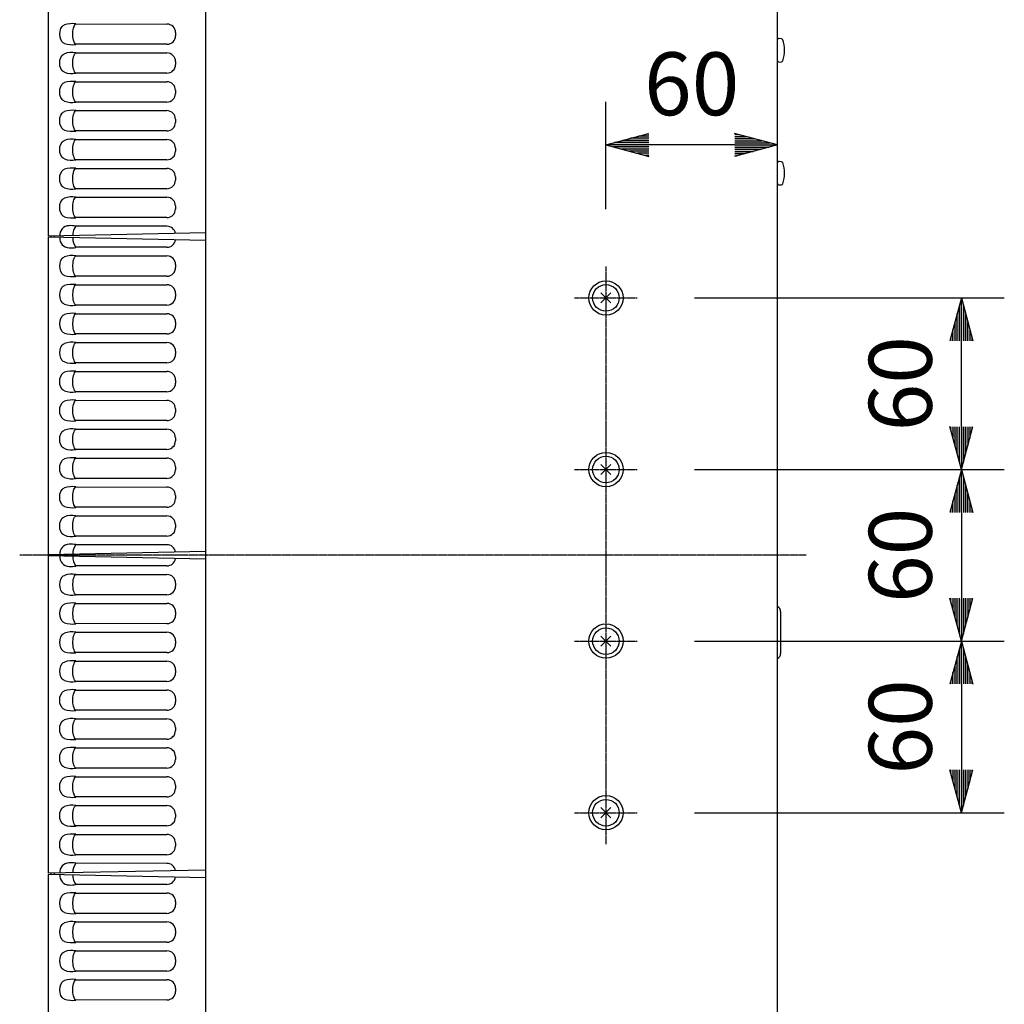
# Model space of a CAD drawing. Units: millimetres. Extents: x -1354 to 1575, y -20 to 2045.
# Drawn here: x -22 to 322, y 1180 to 1525 of the extents above; entities that cross this region are included whole.
import ezdxf

# ---------------------------------------------------------------- set-up
doc = ezdxf.new("R2010")
doc.units = ezdxf.units.MM
doc.header["$PDSIZE"] = -1
doc.linetypes.add('CENTER', pattern=[0.6, 0.375, -0.075, 0.075, -0.075])
for name, color, linetype in [('CENTER', 1, 'CENTER'), ('SCALE', 4, 'Continuous'), ('SILK', 5, 'Continuous')]:
    doc.layers.add(name, color=color, linetype=linetype)
doc.styles.get("Standard").update_dxf_attribs({"font": 'malgun.ttf'})
doc.dimstyles.get("Standard").update_dxf_attribs({"dimtxt": 26.470588, "dimasz": 17.647059, "dimexe": 0.18, "dimexo": 0.0625, "dimgap": 0.09, "dimtad": 1, "dimdec": 1, "dimdsep": 46, "dimtxsty": 'Standard', "dimblk": '_FILLED', "dimblk1": '_FILLED', "dimblk2": '_FILLED', "dimcen": 0.09, "dimadec": 0, "dimazin": 0, "dimtol": 1, "dimtp": 0.1, "dimtm": 0.1, "dimtfac": 1, "dimtdec": 1, "dimtofl": 0, "dimtmove": 0, "dimatfit": 3, "dimldrblk": '_FILLED', "dimfxl": 1, "dimtolj": 1, "dimarcsym": 0})

# ---------------------------------------------------------------- blocks, each defined once
blk = doc.blocks.new('YAZ1', base_point=(184, 133))
for p, q in [((184, 133), (183, 133.268)), ((184, 133), (183, 132.732)), ((183, 133), (184, 133))]:
    blk.add_line(p, q)
blk = doc.blocks.new('YAZ3')
for p, q in [((-0.999, 0.247), (-0.922, 0.247)), ((-0.999, 0.197), (-0.735, 0.197)), ((-0.999, 0.147), (-0.549, 0.147)), ((-0.999, 0.097), (-0.362, 0.097)), ((-0.999, 0.047), (-0.176, 0.047)), ((-0.999, -0.053), (-0.198, -0.053)), ((-0.999, -0.103), (-0.384, -0.103)), ((-0.999, -0.153), (-0.571, -0.153)), ((-0.999, -0.203), (-0.757, -0.203)), ((-0.999, -0.253), (-0.944, -0.253))]:
    blk.add_line(p, q)
blk.add_solid([(0, 0), (-1, 0.268), (-1, -0.268)])
blk.add_blockref('YAZ1', (0, 0))
blk = doc.blocks.new('*D7')
at = {"layer": 'Defpoints', "color": 0, "transparency": 16777216}
for p in [(194.03, 1367.24), (194.03, 1307.24), (307.33, 1307.24)]:
    blk.add_point(p, dxfattribs=at)
at = {"layer": 'SCALE', "color": 0, "lineweight": -2, "transparency": 16777216}
for p, q in [((214.03, 1367.24), (322.33, 1367.24)), ((307.33, 1352.24), (307.33, 1322.24)), ((214.03, 1307.24), (322.33, 1307.24))]:
    blk.add_line(p, q, dxfattribs=at)
at = {"layer": 'SCALE', "color": 0, "lineweight": -2, "transparency": 16777216, "xscale": 15, "yscale": 15, "zscale": 15}
for p, rotation in [((307.33, 1367.24), 90), ((307.33, 1307.24), 270)]:
    blk.add_blockref('YAZ3', p, dxfattribs=dict(at, rotation=rotation))
at = {"layer": 'SCALE', "color": 0, "transparency": 16777216, "insert": (285.97, 1337.24), "char_height": 22, "attachment_point": 5, "rotation": 90}
blk.add_mtext('\\A1;60', dxfattribs=at)
blk = doc.blocks.new('_FILLED')
at = {"color": 0, "linetype": 'ByBlock'}
blk.add_solid([(0, 0), (-1, 0.167), (-1, -0.167)], dxfattribs=at)
blk = doc.blocks.new('*D9')
at = {"layer": 'Defpoints', "color": 0, "transparency": 16777216}
for p in [(194.03, 1307.24), (194.03, 1247.24), (307.33, 1247.24)]:
    blk.add_point(p, dxfattribs=at)
at = {"layer": 'SCALE', "color": 0, "lineweight": -2, "transparency": 16777216}
for p, q in [((214.03, 1307.24), (322.33, 1307.24)), ((307.33, 1292.24), (307.33, 1262.24)), ((214.03, 1247.24), (322.33, 1247.24))]:
    blk.add_line(p, q, dxfattribs=at)
at = {"layer": 'SCALE', "color": 0, "lineweight": -2, "transparency": 16777216, "xscale": 15, "yscale": 15, "zscale": 15}
for p, rotation in [((307.33, 1307.24), 90), ((307.33, 1247.24), 270)]:
    blk.add_blockref('YAZ3', p, dxfattribs=dict(at, rotation=rotation))
at = {"layer": 'SCALE', "color": 0, "transparency": 16777216, "insert": (285.97, 1277.24), "char_height": 22, "attachment_point": 5, "rotation": 90}
blk.add_mtext('\\A1;60', dxfattribs=at)
blk = doc.blocks.new('*D14')
at = {"layer": 'Defpoints', "color": 0, "transparency": 16777216}
for p in [(194.03, 1427.24), (307.33, 1427.24), (194.03, 1367.24)]:
    blk.add_point(p, dxfattribs=at)
at = {"layer": 'SCALE', "color": 0, "lineweight": -2, "transparency": 16777216}
for p, q in [((214.03, 1427.24), (322.33, 1427.24)), ((307.33, 1382.24), (307.33, 1412.24)), ((214.03, 1367.24), (322.33, 1367.24))]:
    blk.add_line(p, q, dxfattribs=at)
at = {"layer": 'SCALE', "color": 0, "lineweight": -2, "transparency": 16777216, "xscale": 15, "yscale": 15, "zscale": 15}
for p, rotation in [((307.33, 1427.24), 90), ((307.33, 1367.24), 270)]:
    blk.add_blockref('YAZ3', p, dxfattribs=dict(at, rotation=rotation))
at = {"layer": 'SCALE', "color": 0, "transparency": 16777216, "insert": (285.97, 1397.24), "char_height": 22, "attachment_point": 5, "rotation": 90}
blk.add_mtext('\\A1;60', dxfattribs=at)
blk = doc.blocks.new('*D15')
at = {"layer": 'Defpoints', "color": 0, "transparency": 16777216}
for p in [(183.03, 1480.77), (183.03, 1438.24), (243.03, 1337.24)]:
    blk.add_point(p, dxfattribs=at)
at = {"layer": 'SCALE', "color": 0, "lineweight": -2, "transparency": 16777216}
for p, q in [((183.03, 1458.24), (183.03, 1495.77)), ((243.03, 1357.24), (243.03, 1495.77)), ((228.03, 1480.77), (198.03, 1480.77))]:
    blk.add_line(p, q, dxfattribs=at)
at = {"layer": 'SCALE', "color": 0, "lineweight": -2, "transparency": 16777216, "xscale": 15, "yscale": 15, "zscale": 15, "rotation": 180}
blk.add_blockref('YAZ3', (183.03, 1480.77), dxfattribs=at)
at = {"layer": 'SCALE', "color": 0, "lineweight": -2, "transparency": 16777216, "xscale": 15, "yscale": 15, "zscale": 15}
blk.add_blockref('YAZ3', (243.03, 1480.77), dxfattribs=at)
at = {"layer": 'SCALE', "color": 0, "transparency": 16777216, "insert": (213.03, 1502.13), "char_height": 22, "attachment_point": 5}
blk.add_mtext('\\A1;60', dxfattribs=at)

msp = doc.modelspace()

# ---------------------------------------------------------------- linework, layer by layer
at = {"linetype": 'Continuous'}
for p, q in [((43.0289, 1782.8448), (43.0289, 891.6448)), ((243.0289, 891.6448), (243.0289, 1782.8448)), ((-11.9711, 1559.8448), (-11.9711, 1448.8448)), ((43.0289, 1449.9969), (-11.9711, 1448.8448)), ((-11.9711, 1448.4448), (-11.9711, 1337.4448)), ((43.0289, 1447.2927), (-11.9711, 1448.4448)), ((-10.9711, 1448.4239), (-10.9711, 1448.8658)), ((-9.9711, 1448.8867), (-9.9711, 1448.4029)), ((43.0289, 1338.5969), (-11.9711, 1337.4448)), ((-11.9711, 1337.0448), (-11.9711, 1226.0448)), ((43.0289, 1335.8927), (-11.9711, 1337.0448)), ((-10.9711, 1337.0239), (-10.9711, 1337.4658)), ((-9.9711, 1337.4867), (-9.9711, 1337.0029)), ((244.1289, 1317.5528), (244.1289, 1302.9368)), ((43.0289, 1227.1969), (-11.9711, 1226.0448)), ((-10.9711, 1225.6239), (-10.9711, 1226.0658)), ((-9.9711, 1226.0867), (-9.9711, 1225.6029)), ((43.0289, 1224.4927), (-11.9711, 1225.6448)), ((-11.9711, 1225.6448), (-11.9711, 1114.6448))]:
    msp.add_line(p, q, dxfattribs=at)
for centre, start, end in [((242.1289, 1317.5528), 0, 63.256316), ((242.1289, 1302.9368), 296.743684, 0)]:
    msp.add_arc(centre, 2, start, end, dxfattribs=at)
at = {"layer": 'CENTER', "linetype": 'CENTER'}
msp.add_line((183.0289, 1438.2448), (183.0289, 1236.2448), dxfattribs=at)
at = {"layer": 'CENTER'}
for p, q in [((172.0289, 1427.2448), (194.0289, 1427.2448)), ((172.0289, 1367.2448), (194.0289, 1367.2448)), ((253.0289, 1337.2448), (-21.9711, 1337.2448)), ((172.0289, 1307.2448), (194.0289, 1307.2448)), ((172.0289, 1247.2448), (194.0289, 1247.2448))]:
    msp.add_line(p, q, dxfattribs=at)
at = {"layer": 'SILK', "linetype": 'Continuous'}
for p, q in [((-2.3924, 1523.0433), (29.5196, 1523.0336)), ((32.5196, 1520.0444), (32.5196, 1518.9453)), ((29.5196, 1515.956), (-2.3924, 1515.9463)), ((244.4222, 1517.8729), (243.5725, 1517.9472)), ((-2.3955, 1512.9434), (29.5166, 1512.9336)), ((32.5166, 1509.9444), (32.5166, 1508.8453)), ((243.5725, 1509.7424), (244.4222, 1509.8167)), ((29.5166, 1505.856), (-2.3955, 1505.8463)), ((-2.3986, 1502.8434), (29.5135, 1502.8336)), ((32.5135, 1499.8444), (32.5135, 1498.7453)), ((29.5135, 1495.756), (-2.3986, 1495.7463)), ((-2.4016, 1492.7434), (29.5104, 1492.7336)), ((32.5104, 1489.7444), (32.5104, 1488.6453)), ((29.5104, 1485.656), (-2.4016, 1485.6463)), ((-2.4047, 1482.6434), (29.5073, 1482.6336)), ((32.5073, 1479.6444), (32.5073, 1478.5453)), ((29.5073, 1475.556), (-2.4047, 1475.5463)), ((244.4222, 1474.8729), (243.5725, 1474.9472)), ((-2.4078, 1472.5434), (29.5043, 1472.5336)), ((32.5043, 1469.5444), (32.5043, 1468.4453)), ((243.5725, 1466.7424), (244.4222, 1466.8167)), ((29.5043, 1465.456), (-2.4078, 1465.4463)), ((-2.4109, 1462.4434), (29.5012, 1462.4336)), ((32.5012, 1459.4444), (32.5012, 1458.3453)), ((29.5012, 1455.356), (-2.4109, 1455.3463)), ((29.5289, 1452.3336), (-2.368, 1452.3433)), ((29.5289, 1444.956), (-2.368, 1444.9463)), ((-2.3832, 1441.9433), (29.5289, 1441.9336)), ((32.5289, 1438.9443), (32.5289, 1437.8453)), ((29.5289, 1434.856), (-2.3832, 1434.8463)), ((-2.3862, 1431.8433), (29.5258, 1431.8336)), ((184.7952, 1429.0111), (181.2626, 1425.4785)), ((181.2626, 1429.0111), (184.7952, 1425.4785)), ((32.5258, 1428.8443), (32.5258, 1427.7453)), ((29.5258, 1424.756), (-2.3862, 1424.7463)), ((-2.3893, 1421.7433), (29.5227, 1421.7336)), ((32.5227, 1418.7444), (32.5227, 1417.6453)), ((29.5227, 1414.656), (-2.3893, 1414.6463)), ((-2.3924, 1411.6433), (29.5196, 1411.6336)), ((32.5196, 1408.6444), (32.5196, 1407.5453)), ((-2.3955, 1401.5434), (29.5166, 1401.5336)), ((29.5196, 1404.556), (-2.3924, 1404.5463)), ((32.5166, 1398.5444), (32.5166, 1397.4453)), ((29.5166, 1394.456), (-2.3955, 1394.4463)), ((-2.3986, 1391.4434), (29.5135, 1391.4336)), ((32.5135, 1388.4444), (32.5135, 1387.3453)), ((29.5135, 1384.356), (-2.3986, 1384.3463)), ((-2.4016, 1381.3434), (29.5104, 1381.3336)), ((32.5104, 1378.3444), (32.5104, 1377.2453)), ((29.5104, 1374.256), (-2.4016, 1374.2463)), ((-2.4047, 1371.2434), (29.5073, 1371.2336)), ((32.5073, 1368.2444), (32.5073, 1367.1453)), ((184.7952, 1369.0111), (181.2626, 1365.4785)), ((181.2626, 1369.0111), (184.7952, 1365.4785)), ((29.5073, 1364.156), (-2.4047, 1364.1463)), ((-2.4078, 1361.1434), (29.5043, 1361.1336)), ((32.5043, 1358.1444), (32.5043, 1357.0453)), ((29.5043, 1354.056), (-2.4078, 1354.0463)), ((-2.4109, 1351.0434), (29.5012, 1351.0336)), ((32.5012, 1348.0444), (32.5012, 1346.9453)), ((29.5012, 1343.956), (-2.4109, 1343.9463)), ((29.5289, 1340.9336), (-2.368, 1340.9433)), ((29.5289, 1333.556), (-2.368, 1333.5463)), ((-2.3832, 1330.5433), (29.5289, 1330.5336)), ((32.5289, 1327.5443), (32.5289, 1326.4453)), ((29.5289, 1323.456), (-2.3832, 1323.4463)), ((-2.3862, 1320.4433), (29.5258, 1320.4336)), ((32.5258, 1317.4443), (32.5258, 1316.3453)), ((29.5258, 1313.356), (-2.3862, 1313.3463)), ((-2.3893, 1310.3433), (29.5227, 1310.3336)), ((184.7952, 1309.0111), (181.2626, 1305.4785)), ((181.2626, 1309.0111), (184.7952, 1305.4785)), ((32.5227, 1307.3444), (32.5227, 1306.2453)), ((29.5227, 1303.256), (-2.3893, 1303.2463)), ((-2.3924, 1300.2433), (29.5196, 1300.2336)), ((32.5196, 1297.2444), (32.5196, 1296.1453)), ((29.5196, 1293.156), (-2.3924, 1293.1463)), ((-2.3955, 1290.1434), (29.5166, 1290.1336)), ((32.5166, 1287.1444), (32.5166, 1286.0453)), ((29.5166, 1283.056), (-2.3955, 1283.0463)), ((-2.3986, 1280.0434), (29.5135, 1280.0336)), ((32.5135, 1277.0444), (32.5135, 1275.9453)), ((29.5135, 1272.956), (-2.3986, 1272.9463)), ((-2.4016, 1269.9434), (29.5104, 1269.9336)), ((32.5104, 1266.9444), (32.5104, 1265.8453)), ((29.5104, 1262.856), (-2.4016, 1262.8463)), ((-2.4047, 1259.8434), (29.5073, 1259.8336)), ((32.5073, 1256.8444), (32.5073, 1255.7453)), ((29.5073, 1252.756), (-2.4047, 1252.7463)), ((-2.4078, 1249.7434), (29.5043, 1249.7336)), ((32.5043, 1246.7444), (32.5043, 1245.6453)), ((184.7952, 1249.0111), (181.2626, 1245.4785)), ((181.2626, 1249.0111), (184.7952, 1245.4785)), ((-2.4109, 1239.6434), (29.5012, 1239.6336)), ((29.5043, 1242.656), (-2.4078, 1242.6463)), ((32.5012, 1236.6444), (32.5012, 1235.5453)), ((29.5012, 1232.556), (-2.4109, 1232.5463)), ((29.5289, 1229.5336), (-2.368, 1229.5433)), ((-2.3832, 1219.1433), (29.5289, 1219.1336)), ((29.5289, 1222.156), (-2.368, 1222.1463)), ((32.5289, 1216.1443), (32.5289, 1215.0453)), ((29.5289, 1212.056), (-2.3832, 1212.0463)), ((-2.3862, 1209.0433), (29.5258, 1209.0336)), ((32.5258, 1206.0443), (32.5258, 1204.9453)), ((29.5258, 1201.956), (-2.3862, 1201.9463)), ((-2.3893, 1198.9433), (29.5227, 1198.9336)), ((32.5227, 1195.9444), (32.5227, 1194.8453)), ((29.5227, 1191.856), (-2.3893, 1191.8463)), ((-2.3924, 1188.8433), (29.5196, 1188.8336)), ((32.5196, 1185.8444), (32.5196, 1184.7453)), ((29.5196, 1181.756), (-2.3924, 1181.7463))]:
    msp.add_line(p, q, dxfattribs=at)
at = {"layer": 'SILK', "flags": 128}
for points in [[(-6.3245, 1516.2489), (-6.7362, 1516.4797), (-7.0938, 1516.7868), (-7.6045, 1517.581), (-7.8737, 1518.4827), (-7.9635, 1519.4945), (-7.8737, 1520.5072), (-7.6041, 1521.4096), (-7.0932, 1522.2035), (-6.7297, 1522.5154), (-6.3245, 1522.7407)], [(-6.3276, 1506.1489), (-6.7393, 1506.3797), (-7.0969, 1506.6868), (-7.6076, 1507.481), (-7.8768, 1508.3827), (-7.9666, 1509.3945), (-7.8768, 1510.4072), (-7.6072, 1511.3096), (-7.0963, 1512.1035), (-6.7328, 1512.4154), (-6.3276, 1512.6407)], [(-6.3306, 1496.0489), (-6.7424, 1496.2797), (-7.1, 1496.5868), (-7.6107, 1497.381), (-7.8799, 1498.2827), (-7.9697, 1499.2945), (-7.8799, 1500.3072), (-7.6102, 1501.2097), (-7.0994, 1502.0035), (-6.7359, 1502.3154), (-6.3306, 1502.5407)], [(-6.3337, 1485.9489), (-6.7455, 1486.1797), (-7.1031, 1486.4868), (-7.6138, 1487.281), (-7.883, 1488.1827), (-7.9727, 1489.1945), (-7.8829, 1490.2072), (-7.6133, 1491.1097), (-7.1025, 1491.9035), (-6.7389, 1492.2154), (-6.3337, 1492.4407)], [(-6.3368, 1475.8489), (-6.7486, 1476.0797), (-7.1062, 1476.3868), (-7.6168, 1477.181), (-7.8861, 1478.0827), (-7.9758, 1479.0945), (-7.886, 1480.1072), (-7.6164, 1481.0097), (-7.1056, 1481.8035), (-6.742, 1482.1154), (-6.3368, 1482.3407)], [(-6.3399, 1465.7489), (-6.7516, 1465.9797), (-7.1092, 1466.2868), (-7.6199, 1467.081), (-7.8891, 1467.9827), (-7.9789, 1468.9945), (-7.8891, 1470.0072), (-7.6195, 1470.9097), (-7.1086, 1471.7035), (-6.7451, 1472.0154), (-6.3399, 1472.2407)], [(-6.3429, 1455.6489), (-6.7547, 1455.8797), (-7.1123, 1456.1868), (-7.623, 1456.981), (-7.8922, 1457.8827), (-7.982, 1458.8945), (-7.8922, 1459.9072), (-7.6225, 1460.8097), (-7.1117, 1461.6035), (-6.7482, 1461.9154), (-6.3429, 1462.1407)], [(-6.3152, 1435.1489), (-6.727, 1435.3797), (-7.0846, 1435.6868), (-7.5953, 1436.481), (-7.8645, 1437.3827), (-7.9543, 1438.3945), (-7.8645, 1439.4072), (-7.5948, 1440.3096), (-7.084, 1441.1035), (-6.7205, 1441.4154), (-6.3152, 1441.6407)], [(-6.3183, 1425.0489), (-6.7301, 1425.2797), (-7.0877, 1425.5868), (-7.5984, 1426.381), (-7.8676, 1427.2827), (-7.9574, 1428.2945), (-7.8675, 1429.3072), (-7.5979, 1430.2096), (-7.0871, 1431.0035), (-6.7236, 1431.3154), (-6.3183, 1431.5407)], [(-6.3214, 1414.9489), (-6.7332, 1415.1797), (-7.0908, 1415.4868), (-7.6014, 1416.281), (-7.8707, 1417.1827), (-7.9604, 1418.1945), (-7.8706, 1419.2072), (-7.601, 1420.1096), (-7.0902, 1420.9035), (-6.7266, 1421.2154), (-6.3214, 1421.4407)], [(-6.3245, 1404.8489), (-6.7362, 1405.0797), (-7.0938, 1405.3868), (-7.6045, 1406.181), (-7.8737, 1407.0827), (-7.9635, 1408.0945), (-7.8737, 1409.1072), (-7.6041, 1410.0096), (-7.0932, 1410.8035), (-6.7297, 1411.1154), (-6.3245, 1411.3407)], [(-6.3276, 1394.7489), (-6.7393, 1394.9797), (-7.0969, 1395.2868), (-7.6076, 1396.081), (-7.8768, 1396.9827), (-7.9666, 1397.9945), (-7.8768, 1399.0072), (-7.6072, 1399.9096), (-7.0963, 1400.7035), (-6.7328, 1401.0154), (-6.3276, 1401.2407)], [(-6.3306, 1384.6489), (-6.7424, 1384.8797), (-7.1, 1385.1868), (-7.6107, 1385.981), (-7.8799, 1386.8827), (-7.9697, 1387.8945), (-7.8799, 1388.9072), (-7.6102, 1389.8097), (-7.0994, 1390.6035), (-6.7359, 1390.9154), (-6.3306, 1391.1407)], [(-6.3337, 1374.5489), (-6.7455, 1374.7797), (-7.1031, 1375.0868), (-7.6138, 1375.881), (-7.883, 1376.7827), (-7.9727, 1377.7945), (-7.8829, 1378.8072), (-7.6133, 1379.7097), (-7.1025, 1380.5035), (-6.7389, 1380.8154), (-6.3337, 1381.0407)], [(-6.3368, 1364.4489), (-6.7486, 1364.6797), (-7.1062, 1364.9868), (-7.6168, 1365.781), (-7.8861, 1366.6827), (-7.9758, 1367.6945), (-7.886, 1368.7072), (-7.6164, 1369.6097), (-7.1056, 1370.4035), (-6.742, 1370.7154), (-6.3368, 1370.9407)], [(-6.3399, 1354.3489), (-6.7516, 1354.5797), (-7.1092, 1354.8868), (-7.6199, 1355.681), (-7.8891, 1356.5827), (-7.9789, 1357.5945), (-7.8891, 1358.6072), (-7.6195, 1359.5097), (-7.1086, 1360.3035), (-6.7451, 1360.6154), (-6.3399, 1360.8407)], [(-6.3429, 1344.2489), (-6.7547, 1344.4797), (-7.1123, 1344.7868), (-7.623, 1345.581), (-7.8922, 1346.4827), (-7.982, 1347.4945), (-7.8922, 1348.5072), (-7.6225, 1349.4097), (-7.1117, 1350.2035), (-6.7482, 1350.5154), (-6.3429, 1350.7407)], [(-6.3152, 1323.7489), (-6.727, 1323.9797), (-7.0846, 1324.2868), (-7.5953, 1325.081), (-7.8645, 1325.9827), (-7.9543, 1326.9945), (-7.8645, 1328.0072), (-7.5948, 1328.9096), (-7.084, 1329.7035), (-6.7205, 1330.0154), (-6.3152, 1330.2407)], [(-6.3183, 1313.6489), (-6.7301, 1313.8797), (-7.0877, 1314.1868), (-7.5984, 1314.981), (-7.8676, 1315.8827), (-7.9574, 1316.8945), (-7.8675, 1317.9072), (-7.5979, 1318.8096), (-7.0871, 1319.6035), (-6.7236, 1319.9154), (-6.3183, 1320.1407)], [(-6.3214, 1303.5489), (-6.7332, 1303.7797), (-7.0908, 1304.0868), (-7.6014, 1304.881), (-7.8707, 1305.7827), (-7.9604, 1306.7945), (-7.8706, 1307.8072), (-7.601, 1308.7096), (-7.0902, 1309.5035), (-6.7266, 1309.8154), (-6.3214, 1310.0407)], [(-6.3245, 1293.4489), (-6.7362, 1293.6797), (-7.0938, 1293.9868), (-7.6045, 1294.781), (-7.8737, 1295.6827), (-7.9635, 1296.6945), (-7.8737, 1297.7072), (-7.6041, 1298.6096), (-7.0932, 1299.4035), (-6.7297, 1299.7154), (-6.3245, 1299.9407)], [(-6.3276, 1283.3489), (-6.7393, 1283.5797), (-7.0969, 1283.8868), (-7.6076, 1284.681), (-7.8768, 1285.5827), (-7.9666, 1286.5945), (-7.8768, 1287.6072), (-7.6072, 1288.5096), (-7.0963, 1289.3035), (-6.7328, 1289.6154), (-6.3276, 1289.8407)], [(-6.3306, 1273.2489), (-6.7424, 1273.4797), (-7.1, 1273.7868), (-7.6107, 1274.581), (-7.8799, 1275.4827), (-7.9697, 1276.4945), (-7.8799, 1277.5072), (-7.6102, 1278.4097), (-7.0994, 1279.2035), (-6.7359, 1279.5154), (-6.3306, 1279.7407)], [(-6.3337, 1263.1489), (-6.7455, 1263.3797), (-7.1031, 1263.6868), (-7.6138, 1264.481), (-7.883, 1265.3827), (-7.9727, 1266.3945), (-7.8829, 1267.4072), (-7.6133, 1268.3097), (-7.1025, 1269.1035), (-6.7389, 1269.4154), (-6.3337, 1269.6407)], [(-6.3368, 1253.0489), (-6.7486, 1253.2797), (-7.1062, 1253.5868), (-7.6168, 1254.381), (-7.8861, 1255.2827), (-7.9758, 1256.2945), (-7.886, 1257.3072), (-7.6164, 1258.2097), (-7.1056, 1259.0035), (-6.742, 1259.3154), (-6.3368, 1259.5407)], [(-6.3399, 1242.9489), (-6.7516, 1243.1797), (-7.1092, 1243.4868), (-7.6199, 1244.281), (-7.8891, 1245.1827), (-7.9789, 1246.1945), (-7.8891, 1247.2072), (-7.6195, 1248.1097), (-7.1086, 1248.9035), (-6.7451, 1249.2154), (-6.3399, 1249.4407)], [(-6.3429, 1232.8489), (-6.7547, 1233.0797), (-7.1123, 1233.3868), (-7.623, 1234.181), (-7.8922, 1235.0827), (-7.982, 1236.0945), (-7.8922, 1237.1072), (-7.6225, 1238.0097), (-7.1117, 1238.8035), (-6.7482, 1239.1154), (-6.3429, 1239.3407)], [(-6.3152, 1212.3489), (-6.727, 1212.5797), (-7.0846, 1212.8868), (-7.5953, 1213.681), (-7.8645, 1214.5827), (-7.9543, 1215.5945), (-7.8645, 1216.6072), (-7.5948, 1217.5096), (-7.084, 1218.3035), (-6.7205, 1218.6154), (-6.3152, 1218.8407)], [(-6.3183, 1202.2489), (-6.7301, 1202.4797), (-7.0877, 1202.7868), (-7.5984, 1203.581), (-7.8676, 1204.4827), (-7.9574, 1205.4945), (-7.8675, 1206.5072), (-7.5979, 1207.4096), (-7.0871, 1208.2035), (-6.7236, 1208.5154), (-6.3183, 1208.7407)], [(-6.3214, 1192.1489), (-6.7332, 1192.3797), (-7.0908, 1192.6868), (-7.6014, 1193.481), (-7.8707, 1194.3827), (-7.9604, 1195.3945), (-7.8706, 1196.4072), (-7.601, 1197.3096), (-7.0902, 1198.1035), (-6.7266, 1198.4154), (-6.3214, 1198.6407)], [(-6.3245, 1182.0489), (-6.7362, 1182.2797), (-7.0938, 1182.5868), (-7.6045, 1183.381), (-7.8737, 1184.2827), (-7.9635, 1185.2945), (-7.8737, 1186.3072), (-7.6041, 1187.2096), (-7.0932, 1188.0035), (-6.7297, 1188.3154), (-6.3245, 1188.5407)]]:
    msp.add_lwpolyline(points, dxfattribs=at)
at = {"layer": 'SILK', "linetype": 'Continuous', "flags": 128}
for points in [[(-2.336, 1515.8924), (-2.5666, 1516.1125), (-2.7792, 1516.4361), (-2.9674, 1516.8533), (-3.1253, 1517.3515), (-3.2482, 1517.9152), (-3.3323, 1518.5273), (-3.375, 1519.169), (-3.375, 1519.8206), (-3.3323, 1520.4624), (-3.2482, 1521.0744), (-3.1253, 1521.6382), (-2.9674, 1522.1363), (-2.7792, 1522.5535), (-2.5666, 1522.8771), (-2.336, 1523.0972)], [(-2.3391, 1505.7924), (-2.5697, 1506.0125), (-2.7823, 1506.3361), (-2.9704, 1506.7533), (-3.1284, 1507.2515), (-3.2513, 1507.8152), (-3.3354, 1508.4273), (-3.3781, 1509.069), (-3.3781, 1509.7206), (-3.3354, 1510.3624), (-3.2513, 1510.9744), (-3.1284, 1511.5382), (-2.9704, 1512.0363), (-2.7823, 1512.4535), (-2.5697, 1512.7771), (-2.3391, 1512.9972)], [(-2.3422, 1495.6924), (-2.5727, 1495.9125), (-2.7854, 1496.2361), (-2.9735, 1496.6533), (-3.1315, 1497.1515), (-3.2544, 1497.7152), (-3.3384, 1498.3273), (-3.3811, 1498.969), (-3.3811, 1499.6206), (-3.3384, 1500.2624), (-3.2544, 1500.8744), (-3.1315, 1501.4382), (-2.9735, 1501.9363), (-2.7854, 1502.3535), (-2.5727, 1502.6771), (-2.3422, 1502.8972)], [(-2.3452, 1485.5924), (-2.5758, 1485.8125), (-2.7884, 1486.1361), (-2.9766, 1486.5533), (-3.1345, 1487.0515), (-3.2574, 1487.6152), (-3.3415, 1488.2273), (-3.3842, 1488.869), (-3.3842, 1489.5207), (-3.3415, 1490.1624), (-3.2574, 1490.7744), (-3.1345, 1491.3382), (-2.9766, 1491.8363), (-2.7884, 1492.2535), (-2.5758, 1492.5771), (-2.3452, 1492.7972)], [(-2.3483, 1475.4924), (-2.5789, 1475.7125), (-2.7915, 1476.0361), (-2.9797, 1476.4533), (-3.1376, 1476.9515), (-3.2605, 1477.5152), (-3.3446, 1478.1273), (-3.3873, 1478.769), (-3.3873, 1479.4207), (-3.3446, 1480.0624), (-3.2605, 1480.6744), (-3.1376, 1481.2382), (-2.9797, 1481.7363), (-2.7915, 1482.1535), (-2.5789, 1482.4771), (-2.3483, 1482.6972)], [(-2.3514, 1465.3924), (-2.582, 1465.6125), (-2.7946, 1465.9361), (-2.9827, 1466.3534), (-3.1407, 1466.8515), (-3.2636, 1467.4152), (-3.3477, 1468.0273), (-3.3904, 1468.669), (-3.3904, 1469.3207), (-3.3477, 1469.9624), (-3.2636, 1470.5744), (-3.1407, 1471.1382), (-2.9827, 1471.6363), (-2.7946, 1472.0535), (-2.582, 1472.3771), (-2.3514, 1472.5972)], [(-2.3545, 1455.2924), (-2.585, 1455.5125), (-2.7977, 1455.8361), (-2.9858, 1456.2534), (-3.1438, 1456.7515), (-3.2667, 1457.3152), (-3.3508, 1457.9273), (-3.3935, 1458.569), (-3.3935, 1459.2207), (-3.3508, 1459.8624), (-3.2667, 1460.4744), (-3.1438, 1461.0382), (-2.9858, 1461.5363), (-2.7977, 1461.9535), (-2.585, 1462.2771), (-2.3545, 1462.4972)], [(-2.3268, 1434.7924), (-2.5573, 1435.0125), (-2.77, 1435.3361), (-2.9581, 1435.7533), (-3.1161, 1436.2515), (-3.239, 1436.8152), (-3.3231, 1437.4273), (-3.3658, 1438.069), (-3.3658, 1438.7206), (-3.3231, 1439.3623), (-3.239, 1439.9744), (-3.1161, 1440.5382), (-2.9581, 1441.0363), (-2.77, 1441.4535), (-2.5573, 1441.7771), (-2.3268, 1441.9972)], [(-2.3299, 1424.6924), (-2.5604, 1424.9125), (-2.773, 1425.2361), (-2.9612, 1425.6533), (-3.1192, 1426.1515), (-3.2421, 1426.7152), (-3.3261, 1427.3273), (-3.3688, 1427.969), (-3.3688, 1428.6206), (-3.3261, 1429.2624), (-3.2421, 1429.8744), (-3.1192, 1430.4382), (-2.9612, 1430.9363), (-2.773, 1431.3535), (-2.5604, 1431.6771), (-2.3299, 1431.8972)], [(-2.3329, 1414.5924), (-2.5635, 1414.8125), (-2.7761, 1415.1361), (-2.9643, 1415.5533), (-3.1222, 1416.0515), (-3.2451, 1416.6152), (-3.3292, 1417.2273), (-3.3719, 1417.869), (-3.3719, 1418.5206), (-3.3292, 1419.1624), (-3.2451, 1419.7744), (-3.1222, 1420.3382), (-2.9643, 1420.8363), (-2.7761, 1421.2535), (-2.5635, 1421.5771), (-2.3329, 1421.7972)], [(-2.336, 1404.4924), (-2.5666, 1404.7125), (-2.7792, 1405.0361), (-2.9674, 1405.4533), (-3.1253, 1405.9515), (-3.2482, 1406.5152), (-3.3323, 1407.1273), (-3.375, 1407.769), (-3.375, 1408.4206), (-3.3323, 1409.0624), (-3.2482, 1409.6744), (-3.1253, 1410.2382), (-2.9674, 1410.7363), (-2.7792, 1411.1535), (-2.5666, 1411.4771), (-2.336, 1411.6972)], [(-2.3391, 1394.3924), (-2.5697, 1394.6125), (-2.7823, 1394.9361), (-2.9704, 1395.3533), (-3.1284, 1395.8515), (-3.2513, 1396.4152), (-3.3354, 1397.0273), (-3.3781, 1397.669), (-3.3781, 1398.3206), (-3.3354, 1398.9624), (-3.2513, 1399.5744), (-3.1284, 1400.1382), (-2.9704, 1400.6363), (-2.7823, 1401.0535), (-2.5697, 1401.3771), (-2.3391, 1401.5972)], [(-2.3422, 1384.2924), (-2.5727, 1384.5125), (-2.7854, 1384.8361), (-2.9735, 1385.2533), (-3.1315, 1385.7515), (-3.2544, 1386.3152), (-3.3384, 1386.9273), (-3.3811, 1387.569), (-3.3811, 1388.2206), (-3.3384, 1388.8624), (-3.2544, 1389.4744), (-3.1315, 1390.0382), (-2.9735, 1390.5363), (-2.7854, 1390.9535), (-2.5727, 1391.2771), (-2.3422, 1391.4972)], [(-2.3452, 1374.1924), (-2.5758, 1374.4125), (-2.7884, 1374.7361), (-2.9766, 1375.1533), (-3.1345, 1375.6515), (-3.2574, 1376.2152), (-3.3415, 1376.8273), (-3.3842, 1377.469), (-3.3842, 1378.1207), (-3.3415, 1378.7624), (-3.2574, 1379.3744), (-3.1345, 1379.9382), (-2.9766, 1380.4363), (-2.7884, 1380.8535), (-2.5758, 1381.1771), (-2.3452, 1381.3972)], [(-2.3483, 1364.0924), (-2.5789, 1364.3125), (-2.7915, 1364.6361), (-2.9797, 1365.0533), (-3.1376, 1365.5515), (-3.2605, 1366.1152), (-3.3446, 1366.7273), (-3.3873, 1367.369), (-3.3873, 1368.0207), (-3.3446, 1368.6624), (-3.2605, 1369.2744), (-3.1376, 1369.8382), (-2.9797, 1370.3363), (-2.7915, 1370.7535), (-2.5789, 1371.0771), (-2.3483, 1371.2972)], [(-2.3514, 1353.9924), (-2.582, 1354.2125), (-2.7946, 1354.5361), (-2.9827, 1354.9534), (-3.1407, 1355.4515), (-3.2636, 1356.0152), (-3.3477, 1356.6273), (-3.3904, 1357.269), (-3.3904, 1357.9207), (-3.3477, 1358.5624), (-3.2636, 1359.1744), (-3.1407, 1359.7382), (-2.9827, 1360.2363), (-2.7946, 1360.6535), (-2.582, 1360.9771), (-2.3514, 1361.1972)], [(-2.3545, 1343.8924), (-2.585, 1344.1125), (-2.7977, 1344.4361), (-2.9858, 1344.8534), (-3.1438, 1345.3515), (-3.2667, 1345.9152), (-3.3508, 1346.5273), (-3.3935, 1347.169), (-3.3935, 1347.8207), (-3.3508, 1348.4624), (-3.2667, 1349.0744), (-3.1438, 1349.6382), (-2.9858, 1350.1363), (-2.7977, 1350.5535), (-2.585, 1350.8771), (-2.3545, 1351.0972)], [(-2.3268, 1323.3924), (-2.5573, 1323.6125), (-2.77, 1323.9361), (-2.9581, 1324.3533), (-3.1161, 1324.8515), (-3.239, 1325.4152), (-3.3231, 1326.0273), (-3.3658, 1326.669), (-3.3658, 1327.3206), (-3.3231, 1327.9623), (-3.239, 1328.5744), (-3.1161, 1329.1382), (-2.9581, 1329.6363), (-2.77, 1330.0535), (-2.5573, 1330.3771), (-2.3268, 1330.5972)], [(-2.3299, 1313.2924), (-2.5604, 1313.5125), (-2.773, 1313.8361), (-2.9612, 1314.2533), (-3.1192, 1314.7515), (-3.2421, 1315.3152), (-3.3261, 1315.9273), (-3.3688, 1316.569), (-3.3688, 1317.2206), (-3.3261, 1317.8624), (-3.2421, 1318.4744), (-3.1192, 1319.0382), (-2.9612, 1319.5363), (-2.773, 1319.9535), (-2.5604, 1320.2771), (-2.3299, 1320.4972)], [(-2.3329, 1303.1924), (-2.5635, 1303.4125), (-2.7761, 1303.7361), (-2.9643, 1304.1533), (-3.1222, 1304.6515), (-3.2451, 1305.2152), (-3.3292, 1305.8273), (-3.3719, 1306.469), (-3.3719, 1307.1206), (-3.3292, 1307.7624), (-3.2451, 1308.3744), (-3.1222, 1308.9382), (-2.9643, 1309.4363), (-2.7761, 1309.8535), (-2.5635, 1310.1771), (-2.3329, 1310.3972)], [(-2.336, 1293.0924), (-2.5666, 1293.3125), (-2.7792, 1293.6361), (-2.9674, 1294.0533), (-3.1253, 1294.5515), (-3.2482, 1295.1152), (-3.3323, 1295.7273), (-3.375, 1296.369), (-3.375, 1297.0206), (-3.3323, 1297.6624), (-3.2482, 1298.2744), (-3.1253, 1298.8382), (-2.9674, 1299.3363), (-2.7792, 1299.7535), (-2.5666, 1300.0771), (-2.336, 1300.2972)], [(-2.3391, 1282.9924), (-2.5697, 1283.2125), (-2.7823, 1283.5361), (-2.9704, 1283.9533), (-3.1284, 1284.4515), (-3.2513, 1285.0152), (-3.3354, 1285.6273), (-3.3781, 1286.269), (-3.3781, 1286.9206), (-3.3354, 1287.5624), (-3.2513, 1288.1744), (-3.1284, 1288.7382), (-2.9704, 1289.2363), (-2.7823, 1289.6535), (-2.5697, 1289.9771), (-2.3391, 1290.1972)], [(-2.3422, 1272.8924), (-2.5727, 1273.1125), (-2.7854, 1273.4361), (-2.9735, 1273.8533), (-3.1315, 1274.3515), (-3.2544, 1274.9152), (-3.3384, 1275.5273), (-3.3811, 1276.169), (-3.3811, 1276.8206), (-3.3384, 1277.4624), (-3.2544, 1278.0744), (-3.1315, 1278.6382), (-2.9735, 1279.1363), (-2.7854, 1279.5535), (-2.5727, 1279.8771), (-2.3422, 1280.0972)], [(-2.3452, 1262.7924), (-2.5758, 1263.0125), (-2.7884, 1263.3361), (-2.9766, 1263.7533), (-3.1345, 1264.2515), (-3.2574, 1264.8152), (-3.3415, 1265.4273), (-3.3842, 1266.069), (-3.3842, 1266.7207), (-3.3415, 1267.3624), (-3.2574, 1267.9744), (-3.1345, 1268.5382), (-2.9766, 1269.0363), (-2.7884, 1269.4535), (-2.5758, 1269.7771), (-2.3452, 1269.9972)], [(-2.3483, 1252.6924), (-2.5789, 1252.9125), (-2.7915, 1253.2361), (-2.9797, 1253.6533), (-3.1376, 1254.1515), (-3.2605, 1254.7152), (-3.3446, 1255.3273), (-3.3873, 1255.969), (-3.3873, 1256.6207), (-3.3446, 1257.2624), (-3.2605, 1257.8744), (-3.1376, 1258.4382), (-2.9797, 1258.9363), (-2.7915, 1259.3535), (-2.5789, 1259.6771), (-2.3483, 1259.8972)], [(-2.3514, 1242.5924), (-2.582, 1242.8125), (-2.7946, 1243.1361), (-2.9827, 1243.5534), (-3.1407, 1244.0515), (-3.2636, 1244.6152), (-3.3477, 1245.2273), (-3.3904, 1245.869), (-3.3904, 1246.5207), (-3.3477, 1247.1624), (-3.2636, 1247.7744), (-3.1407, 1248.3382), (-2.9827, 1248.8363), (-2.7946, 1249.2535), (-2.582, 1249.5771), (-2.3514, 1249.7972)], [(-2.3545, 1232.4924), (-2.585, 1232.7125), (-2.7977, 1233.0361), (-2.9858, 1233.4534), (-3.1438, 1233.9515), (-3.2667, 1234.5152), (-3.3508, 1235.1273), (-3.3935, 1235.769), (-3.3935, 1236.4207), (-3.3508, 1237.0624), (-3.2667, 1237.6744), (-3.1438, 1238.2382), (-2.9858, 1238.7363), (-2.7977, 1239.1535), (-2.585, 1239.4771), (-2.3545, 1239.6972)], [(-2.3268, 1211.9924), (-2.5573, 1212.2125), (-2.77, 1212.5361), (-2.9581, 1212.9533), (-3.1161, 1213.4515), (-3.239, 1214.0152), (-3.3231, 1214.6273), (-3.3658, 1215.269), (-3.3658, 1215.9206), (-3.3231, 1216.5623), (-3.239, 1217.1744), (-3.1161, 1217.7382), (-2.9581, 1218.2363), (-2.77, 1218.6535), (-2.5573, 1218.9771), (-2.3268, 1219.1972)], [(-2.3299, 1201.8924), (-2.5604, 1202.1125), (-2.773, 1202.4361), (-2.9612, 1202.8533), (-3.1192, 1203.3515), (-3.2421, 1203.9152), (-3.3261, 1204.5273), (-3.3688, 1205.169), (-3.3688, 1205.8206), (-3.3261, 1206.4624), (-3.2421, 1207.0744), (-3.1192, 1207.6382), (-2.9612, 1208.1363), (-2.773, 1208.5535), (-2.5604, 1208.8771), (-2.3299, 1209.0972)], [(-2.3329, 1191.7924), (-2.5635, 1192.0125), (-2.7761, 1192.3361), (-2.9643, 1192.7533), (-3.1222, 1193.2515), (-3.2451, 1193.8152), (-3.3292, 1194.4273), (-3.3719, 1195.069), (-3.3719, 1195.7206), (-3.3292, 1196.3624), (-3.2451, 1196.9744), (-3.1222, 1197.5382), (-2.9643, 1198.0363), (-2.7761, 1198.4535), (-2.5635, 1198.7771), (-2.3329, 1198.9972)], [(-2.336, 1181.6924), (-2.5666, 1181.9125), (-2.7792, 1182.2361), (-2.9674, 1182.6533), (-3.1253, 1183.1515), (-3.2482, 1183.7152), (-3.3323, 1184.3273), (-3.375, 1184.969), (-3.375, 1185.6206), (-3.3323, 1186.2624), (-3.2482, 1186.8744), (-3.1253, 1187.4382), (-2.9674, 1187.9363), (-2.7792, 1188.3535), (-2.5666, 1188.6771), (-2.336, 1188.8972)]]:
    msp.add_lwpolyline(points, dxfattribs=at)
at = {"layer": 'SILK', "linetype": 'Continuous'}
for centre, radius in [((183.0289, 1427.2448), 6), ((183.0289, 1427.2448), 4.65), ((183.0289, 1367.2448), 6), ((183.0289, 1367.2448), 4.65), ((183.0289, 1307.2448), 6), ((183.0289, 1307.2448), 4.65), ((183.0289, 1247.2448), 6), ((183.0289, 1247.2448), 4.65)]:
    msp.add_circle(centre, radius, dxfattribs=at)
at = {"layer": 'SILK'}
for centre, radius, start, end in [((-3.5665, 1514.374), 8.8096, 81.970785, 108.244044), ((-3.5665, 1524.6156), 8.8096, 251.755956, 278.029215), ((-3.5696, 1504.274), 8.8096, 81.970785, 108.244044), ((-3.5696, 1514.5156), 8.8096, 251.755956, 278.029215), ((-3.5727, 1494.174), 8.8096, 81.970785, 108.244044), ((-3.5727, 1504.4156), 8.8096, 251.755956, 278.029215), ((-3.5757, 1484.074), 8.8096, 81.970785, 108.244044), ((-3.5757, 1494.3157), 8.8096, 251.755956, 278.029215), ((-3.5788, 1473.974), 8.8096, 81.970785, 108.244044), ((-3.5788, 1484.2157), 8.8096, 251.755956, 278.029215), ((-3.5819, 1463.874), 8.8096, 81.970785, 108.244044), ((-3.5819, 1474.1157), 8.8096, 251.755956, 278.029215), ((-3.585, 1453.774), 8.8096, 81.970785, 108.244044), ((-3.585, 1464.0157), 8.8096, 251.755956, 278.029215), ((-4.6564, 1449.1954), 3.3072, 90.82832, 184.620646), ((-3.9796, 1441.9445), 10.5825, 81.014437, 93.926228), ((-4.6564, 1448.0942), 3.3072, 175.379354, 269.17168), ((-3.9796, 1455.3451), 10.5825, 266.073772, 278.985563), ((-3.5573, 1433.274), 8.8096, 81.970785, 108.244044), ((-3.5573, 1443.5156), 8.8096, 251.755956, 278.029215), ((-3.5604, 1423.174), 8.8096, 81.970785, 108.244044), ((-3.5604, 1433.4156), 8.8096, 251.755956, 278.029215), ((-3.5634, 1413.074), 8.8096, 81.970785, 108.244044), ((-3.5665, 1402.974), 8.8096, 81.970785, 108.244044), ((-3.5634, 1423.3156), 8.8096, 251.755956, 278.029215), ((-3.5665, 1413.2156), 8.8096, 251.755956, 278.029215), ((-3.5696, 1392.874), 8.8096, 81.970785, 108.244044), ((-3.5696, 1403.1156), 8.8096, 251.755956, 278.029215), ((-3.5727, 1382.774), 8.8096, 81.970785, 108.244044), ((-3.5727, 1393.0156), 8.8096, 251.755956, 278.029215), ((-3.5757, 1372.674), 8.8096, 81.970785, 108.244044), ((-3.5757, 1382.9157), 8.8096, 251.755956, 278.029215), ((-3.5788, 1362.574), 8.8096, 81.970785, 108.244044), ((-3.5788, 1372.8157), 8.8096, 251.755956, 278.029215), ((-3.5819, 1352.474), 8.8096, 81.970785, 108.244044), ((-3.5819, 1362.7157), 8.8096, 251.755956, 278.029215), ((-3.585, 1342.374), 8.8096, 81.970785, 108.244044), ((-3.585, 1352.6157), 8.8096, 251.755956, 278.029215), ((-4.6564, 1337.7954), 3.3072, 90.82832, 184.620646), ((-3.9796, 1330.5445), 10.5825, 81.014437, 93.926228), ((-4.6564, 1336.6942), 3.3072, 175.379354, 269.17168), ((-3.9796, 1343.9451), 10.5825, 266.073772, 278.985563), ((-3.5573, 1321.874), 8.8096, 81.970785, 108.244044), ((-3.5573, 1332.1156), 8.8096, 251.755956, 278.029215), ((-3.5604, 1311.774), 8.8096, 81.970785, 108.244044), ((-3.5604, 1322.0156), 8.8096, 251.755956, 278.029215), ((-3.5634, 1301.674), 8.8096, 81.970785, 108.244044), ((-3.5634, 1311.9156), 8.8096, 251.755956, 278.029215), ((-3.5665, 1291.574), 8.8096, 81.970785, 108.244044), ((-3.5665, 1301.8156), 8.8096, 251.755956, 278.029215), ((-3.5696, 1281.474), 8.8096, 81.970785, 108.244044), ((-3.5696, 1291.7156), 8.8096, 251.755956, 278.029215), ((-3.5727, 1271.374), 8.8096, 81.970785, 108.244044), ((-3.5727, 1281.6156), 8.8096, 251.755956, 278.029215), ((-3.5757, 1261.274), 8.8096, 81.970785, 108.244044), ((-3.5757, 1271.5157), 8.8096, 251.755956, 278.029215), ((-3.5788, 1251.174), 8.8096, 81.970785, 108.244044), ((-3.5819, 1241.074), 8.8096, 81.970785, 108.244044), ((-3.5788, 1261.4157), 8.8096, 251.755956, 278.029215), ((-3.5819, 1251.3157), 8.8096, 251.755956, 278.029215), ((-3.585, 1230.974), 8.8096, 81.970785, 108.244044), ((-3.585, 1241.2157), 8.8096, 251.755956, 278.029215), ((-4.6564, 1226.3954), 3.3072, 90.82832, 184.620646), ((-3.9796, 1219.1445), 10.5825, 81.014437, 93.926228), ((-4.6564, 1225.2942), 3.3072, 175.379354, 269.17168), ((-3.5573, 1210.474), 8.8096, 81.970785, 108.244044), ((-3.9796, 1232.5451), 10.5825, 266.073772, 278.985563), ((-3.5573, 1220.7156), 8.8096, 251.755956, 278.029215), ((-3.5604, 1200.374), 8.8096, 81.970785, 108.244044), ((-3.5604, 1210.6156), 8.8096, 251.755956, 278.029215), ((-3.5634, 1190.274), 8.8096, 81.970785, 108.244044), ((-3.5634, 1200.5156), 8.8096, 251.755956, 278.029215), ((-3.5665, 1180.174), 8.8096, 81.970785, 108.244044), ((-3.5665, 1190.4156), 8.8096, 251.755956, 278.029215)]:
    msp.add_arc(centre, radius, start, end, dxfattribs=at)
at = {"layer": 'SILK', "linetype": 'Continuous'}
for centre, radius, start, end in [((29.5183, 1520.0323), 3.0014, 0, 89.974077), ((29.5183, 1518.9573), 3.0013, 270.024848, 0), ((243.5289, 1517.4492), 0.5, 85, 180), ((244.3786, 1517.3748), 0.5, 20.87545, 85), ((234.3979, 1513.8448), 11.0864, 340.459142, 19.540859), ((29.5152, 1509.9323), 3.0014, 0, 89.974077), ((29.5153, 1508.8573), 3.0013, 270.024848, 0), ((243.5289, 1510.2405), 0.5, 180, 275), ((244.3786, 1510.3148), 0.5, 275, 339.12455), ((29.5121, 1499.8323), 3.0014, 0, 89.974077), ((29.5122, 1498.7573), 3.0013, 270.024848, 0), ((29.5091, 1489.7323), 3.0014, 0, 89.974077), ((29.5091, 1488.6573), 3.0013, 270.024848, 0), ((29.506, 1479.6323), 3.0014, 0, 89.974077), ((29.506, 1478.5573), 3.0013, 270.024848, 0), ((243.5289, 1474.4492), 0.5, 85, 180), ((244.3786, 1474.3748), 0.5, 20.87545, 85), ((234.3979, 1470.8448), 11.0864, 340.459142, 19.540859), ((29.5029, 1469.5323), 3.0014, 0, 89.974077), ((29.503, 1468.4573), 3.0013, 270.024848, 0), ((243.5289, 1467.2405), 0.5, 180, 275), ((244.3786, 1467.3148), 0.5, 275, 339.12455), ((29.4998, 1459.4323), 3.0014, 0, 89.974077), ((29.4999, 1458.3573), 3.0013, 270.024848, 0), ((1.6148, 1449.3326), 4.9927, 142.135097, 183.532745), ((29.5276, 1449.3323), 3.0013, 8.505693, 89.975242), ((1.6148, 1447.957), 4.9927, 176.467255, 217.864903), ((29.5276, 1447.9573), 3.0013, 270.024758, 351.494307), ((29.5275, 1438.9323), 3.0014, 0, 89.974077), ((29.5276, 1437.8573), 3.0013, 270.024848, 0), ((29.5244, 1428.8323), 3.0014, 0, 89.974077), ((29.5245, 1427.7573), 3.0013, 270.024848, 0), ((29.5214, 1418.7323), 3.0014, 0, 89.974077), ((29.5214, 1417.6573), 3.0013, 270.024848, 0), ((29.5183, 1408.6323), 3.0014, 0, 89.974077), ((29.5183, 1407.5573), 3.0013, 270.024848, 0), ((29.5152, 1398.5323), 3.0014, 0, 89.974077), ((29.5153, 1397.4573), 3.0013, 270.024848, 0), ((29.5121, 1388.4323), 3.0014, 0, 89.974077), ((29.5122, 1387.3573), 3.0013, 270.024848, 0), ((29.5091, 1378.3323), 3.0014, 0, 89.974077), ((29.5091, 1377.2573), 3.0013, 270.024848, 0), ((29.506, 1368.2323), 3.0014, 0, 89.974077), ((29.506, 1367.1573), 3.0013, 270.024848, 0), ((29.5029, 1358.1323), 3.0014, 0, 89.974077), ((29.503, 1357.0573), 3.0013, 270.024848, 0), ((29.4998, 1348.0323), 3.0014, 0, 89.974077), ((29.4999, 1346.9573), 3.0013, 270.024848, 0), ((1.6148, 1337.9326), 4.9927, 142.135097, 183.532745), ((29.5276, 1337.9323), 3.0013, 8.505693, 89.975242), ((1.6148, 1336.557), 4.9927, 176.467255, 217.864903), ((29.5276, 1336.5573), 3.0013, 270.024758, 351.494307), ((29.5275, 1327.5323), 3.0014, 0, 89.974077), ((29.5276, 1326.4573), 3.0013, 270.024848, 0), ((29.5244, 1317.4323), 3.0014, 0, 89.974077), ((29.5245, 1316.3573), 3.0013, 270.024848, 0), ((29.5214, 1307.3323), 3.0014, 0, 89.974077), ((29.5214, 1306.2573), 3.0013, 270.024848, 0), ((29.5183, 1297.2323), 3.0014, 0, 89.974077), ((29.5183, 1296.1573), 3.0013, 270.024848, 0), ((29.5152, 1287.1323), 3.0014, 0, 89.974077), ((29.5153, 1286.0573), 3.0013, 270.024848, 0), ((29.5121, 1277.0323), 3.0014, 0, 89.974077), ((29.5122, 1275.9573), 3.0013, 270.024848, 0), ((29.5091, 1266.9323), 3.0014, 0, 89.974077), ((29.5091, 1265.8573), 3.0013, 270.024848, 0), ((29.506, 1256.8323), 3.0014, 0, 89.974077), ((29.506, 1255.7573), 3.0013, 270.024848, 0), ((29.5029, 1246.7323), 3.0014, 0, 89.974077), ((29.503, 1245.6573), 3.0013, 270.024848, 0), ((29.4998, 1236.6323), 3.0014, 0, 89.974077), ((29.4999, 1235.5573), 3.0013, 270.024848, 0), ((1.6148, 1226.5326), 4.9927, 142.135097, 183.532745), ((29.5276, 1226.5323), 3.0013, 8.505693, 89.975242), ((1.6148, 1225.157), 4.9927, 176.467255, 217.864903), ((29.5276, 1225.1573), 3.0013, 270.024758, 351.494307), ((29.5275, 1216.1323), 3.0014, 0, 89.974077), ((29.5276, 1215.0573), 3.0013, 270.024848, 0), ((29.5244, 1206.0323), 3.0014, 0, 89.974077), ((29.5245, 1204.9573), 3.0013, 270.024848, 0), ((29.5214, 1195.9323), 3.0014, 0, 89.974077), ((29.5214, 1194.8573), 3.0013, 270.024848, 0), ((29.5183, 1185.8323), 3.0014, 0, 89.974077), ((29.5183, 1184.7573), 3.0013, 270.024848, 0)]:
    msp.add_arc(centre, radius, start, end, dxfattribs=at)

# ---------------------------------------------------------------- dimensions: what is measured, and where the dimension line sits
at = {"layer": 'SCALE'}
dim = msp.add_linear_dim(base=(183.0289, 1480.7668), p1=(243.0289, 1337.2448), p2=(183.0289, 1438.2448), text='60', dimstyle='Standard', override={"dimscale": 10, "dimtxt": 2.2, "dimasz": 1.5, "dimexe": 1.5, "dimexo": 2, "dimgap": 1, "dimtad": 1, "dimtih": 0, "dimtoh": 0, "dimdec": 3, "dimblk": 'YAZ3', "dimtdec": 3, "dimtofl": 1, "dimtmove": 2, "dimldrblk": 'YAZ3', "dimtvp": 1}, dxfattribs=at)
dim.commit()
dim.dimension.update_dxf_attribs({"geometry": '*D15', "text_midpoint": (213.0289, 1502.1329)})
for base, p1, p2, picture, middle in [((307.3329, 1427.2448), (194.0289, 1367.2448), (194.0289, 1427.2448), '*D14', (285.9667, 1397.2448)), ((307.3329, 1307.2448), (194.0289, 1367.2448), (194.0289, 1307.2448), '*D7', (285.9667, 1337.2448)), ((307.3329, 1247.2448), (194.0289, 1307.2448), (194.0289, 1247.2448), '*D9', (285.9667, 1277.2448))]:
    dim = msp.add_linear_dim(base=base, p1=p1, p2=p2, angle=90, text='60', dimstyle='Standard', override={"dimscale": 10, "dimtxt": 2.2, "dimasz": 1.5, "dimexe": 1.5, "dimexo": 2, "dimgap": 1, "dimtad": 1, "dimtih": 0, "dimtoh": 0, "dimdec": 3, "dimblk": 'YAZ3', "dimtdec": 3, "dimtofl": 1, "dimtmove": 2, "dimldrblk": 'YAZ3', "dimtvp": 1}, dxfattribs=at)
    dim.commit()
    dim.dimension.update_dxf_attribs({"geometry": picture, "text_midpoint": middle})

doc.saveas('drawing.dxf')
